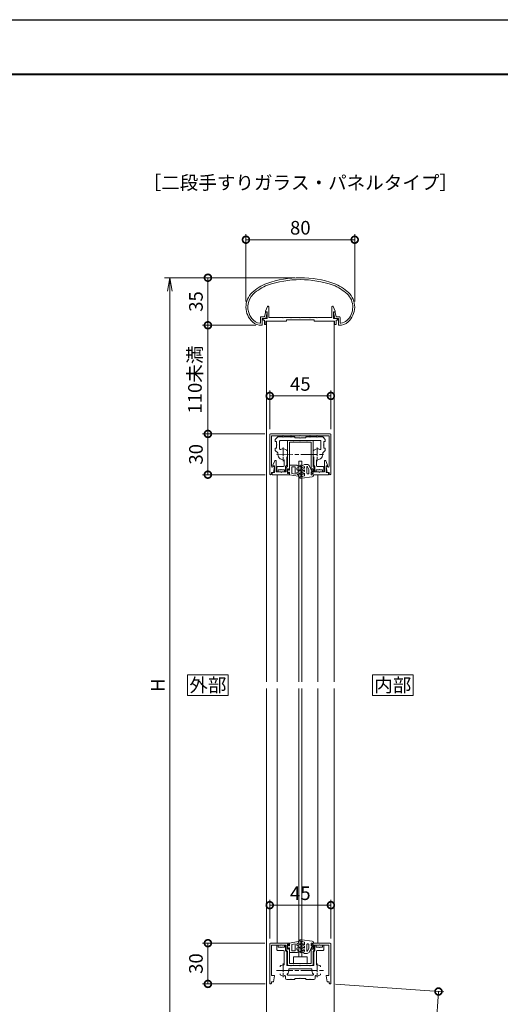
# Model space of a CAD drawing. Units: millimetres. Extents: x 0 to 1680, y 0 to 1188.
# Drawn here: x 376 to 729, y 463 to 1188 of the extents above; entities that cross this region are included whole.
import ezdxf
from ezdxf.enums import TextEntityAlignment as Align

# ---------------------------------------------------------------- set-up
doc = ezdxf.new("R2010")
doc.units = ezdxf.units.MM
doc.linetypes.add('AM_ISO08W050', pattern=[18, 12, -1.5, 3, -1.5])
doc.linetypes.add('AM_ISO08W050x2', pattern=[9, 6, -0.75, 1.5, -0.75])
for name, color, linetype, lineweight in [('AM_0', 7, 'Continuous', 18), ('AM_1', 14, 'Continuous', 40), ('AM_2', 40, 'Continuous', 9), ('AM_5', 3, 'Continuous', 9), ('AM_7', 4, 'AM_ISO08W050', 9)]:
    doc.layers.add(name, color=color, linetype=linetype, lineweight=lineweight)
doc.layers.add('AM_VIEWS', color=1, linetype='Continuous', lineweight=25, plot=False)
doc.styles.add('ゴシック', font='txt')
doc.dimstyles.new('VF$0', dxfattribs={"dimtxt": 10, "dimasz": 10, "dimexe": 4, "dimexo": 4, "dimgap": 2.5, "dimtad": 3, "dimdsep": 46, "dimtxsty": 'ゴシック', "dimblk": 'DOTSMALL', "dimcen": 0, "dimclrd": 256, "dimclre": 256, "dimclrt": 2, "dimadec": 0, "dimazin": 2, "dimtp": 0.1, "dimtm": 0.1, "dimtfac": 0.71, "dimtmove": 0, "dimatfit": 3, "dimldrblk": 'OPEN30', "dimfxl": 1, "dimtfill": 1, "dimtfillclr": 256, "dimlwd": -1, "dimlwe": -1, "dimarcsym": 0})

# ---------------------------------------------------------------- blocks, each defined once
blk = doc.blocks.new('EX-1101')
at = {"layer": 'AM_0'}
for p, q in [((-25.6, 5.5), (-24.16, 8.71)), ((-23.2, 0.8), (-23.2, 8.5)), ((23.2, 0.8), (23.2, 8.5)), ((25.6, 5.5), (24.16, 8.71)), ((-27.45, 0), (-27.45, -1.2)), ((-27.45, 0), (-24.4, 0)), ((-25.6, 5), (-25.6, 5.5)), ((-24.4, 5), (-25.6, 5)), ((-24.4, 0), (-24.4, 5)), ((-12.8, 0.8), (-23.2, 0.8)), ((-12.5, 0.5), (-12.8, 0.8)), ((-12.2, 0.8), (-12.5, 0.5)), ((-7.3, 0.8), (-12.2, 0.8)), ((-7.3, 0.8), (-7, 0.5)), ((-7, 0.5), (-6.7, 0.8)), ((-6.7, 0.8), (-0.3, 0.8)), ((-0.3, 0.8), (0, 0.5)), ((0, 0.5), (0.3, 0.8)), ((0.3, 0.8), (6.7, 0.8)), ((7, 0.5), (6.7, 0.8)), ((7.3, 0.8), (7, 0.5)), ((12.2, 0.8), (7.3, 0.8)), ((12.2, 0.8), (12.5, 0.5)), ((12.5, 0.5), (12.8, 0.8)), ((12.8, 0.8), (23.2, 0.8)), ((24.4, 0), (24.4, 5)), ((24.4, 5), (25.6, 5)), ((27.45, 0), (24.4, 0)), ((25.6, 5), (25.6, 5.5)), ((27.45, 0), (27.45, -1.2)), ((-27.45, -1.2), (-26.45, -1.2)), ((-26.45, -1.2), (-26.45, -4.5)), ((-26.45, -4.5), (-25.25, -4.5)), ((-15.25, -2), (-25.25, -2)), ((-25.25, -2), (-25.25, -4.5)), ((-10.25, -2), (-25.25, -2)), ((-10.25, -1), (-10.25, -2)), ((10.25, -1), (-10.25, -1)), ((10.25, -1), (10.25, -2)), ((10.25, -2), (25.25, -2)), ((25.25, -2), (25.25, -4.5)), ((26.45, -4.5), (25.25, -4.5)), ((26.45, -1.2), (26.45, -4.5)), ((27.45, -1.2), (26.45, -1.2))]:
    blk.add_line(p, q, dxfattribs=at)
for centre, start, end in [((-23.7, 8.5), 359.99997, 155.74494), ((23.7, 8.5), 24.25506, 180.00003)]:
    blk.add_arc(centre, 0.5, start, end, dxfattribs=at)
blk = doc.blocks.new('EX-1063')
at = {"layer": 'AM_0'}
for p, q in [((-26.43, 6.33), (-25.71, 9.37)), ((-25.46, 5.03), (-24.37, 9.35)), ((-25.23, 9.73), (-24.65, 9.73)), ((25.44, 5.03), (24.35, 9.35)), ((25.21, 9.73), (24.64, 9.73)), ((26.42, 6.33), (25.7, 9.37)), ((-29.31, 6.33), (-29.31, 2.02)), ((-29.31, 6.33), (-26.43, 6.33)), ((-28.01, 5.03), (-28.01, 0.55)), ((-28.01, 5.03), (-25.46, 5.03)), ((27.99, 5.03), (25.44, 5.03)), ((28.79, 6.33), (26.42, 6.33)), ((27.99, 5.03), (27.99, 0.55)), ((29.29, 5.83), (29.29, 2.02))]:
    blk.add_line(p, q, dxfattribs=at)
for centre, radius, start, end in [((-9.36, -6.1), 40, 112.45272, 130.76191), ((-9.36, -6.1), 38.6, 112.51133, 130.6971), ((-0.01, -39.97), 75, 70.82589, 109.17411), ((-0.01, -39.97), 73.6, 70.8573, 109.14239), ((9.35, -6.1), 38.6, 49.3029, 67.48817), ((9.35, -6.1), 40, 49.23809, 67.54728), ((-25.01, 13.46), 15, 134.28172, 227.13346), ((-25.01, 13.46), 13.6, 134.46025, 218.71099), ((24.99, 13.46), 13.6, 312.97826, 45.53975), ((24.99, 13.46), 15, 312.86654, 45.71828), ((-25.23, 9.23), 0.5, 90, 164.0549), ((-24.65, 9.43), 0.3, 344.0549, 90), ((24.64, 9.43), 0.3, 90, 195.9451), ((25.21, 9.23), 0.5, 15.9451, 90), ((-28.69, 10.05), 8.6, 216.28637, 262.05212), ((-28.69, 10.05), 10, 229.2745, 271.08564), ((-29.81, 2.02), 0.5, 262.05212, 0), ((-28.51, 0.55), 0.5, 271.08564, 0), ((28.49, 0.55), 0.5, 179.99999, 268.91436), ((28.67, 10.05), 10, 268.91437, 310.7255), ((28.79, 5.83), 0.5, 0, 89.99988), ((29.79, 2.02), 0.5, 179.99999, 277.94788), ((28.67, 10.05), 8.6, 277.94496, 310.55364)]:
    blk.add_arc(centre, radius, start, end, dxfattribs=at)
blk = doc.blocks.new('BX-0140')
at = {"layer": 'AM_0'}
for p, q in [((-16.3, 0), (-16.7, 0)), ((-16.3, -1.5), (-16.3, 0)), ((-11.7, -1.5), (-11.7, 0)), ((-11.3, 0), (-11.7, 0)), ((-17.2, -3.5), (-17.2, -0.5)), ((-12.3, -4), (-16.7, -4)), ((-14.3, -1.5), (-16.3, -1.5)), ((-14, -1.8), (-14.3, -1.5)), ((-13.7, -1.5), (-14, -1.8)), ((-11.7, -1.5), (-13.7, -1.5)), ((-11.8, -14.12), (-11.8, -4.5)), ((-10.8, -0.5), (-10.8, -4.01)), ((-10.8, -4.01), (-9.9, -4.91)), ((-9.9, -15), (-9.9, -4.91)), ((10.8, -4.01), (9.9, -4.91)), ((9.9, -15), (9.9, -4.91)), ((10.8, -0.5), (10.8, -4.01)), ((11.3, 0), (11.7, 0)), ((11.7, -1.5), (11.7, 0)), ((11.7, -1.5), (13.7, -1.5)), ((11.8, -14.12), (11.8, -4.5)), ((12.3, -4), (16.7, -4)), ((13.7, -1.5), (14, -1.8)), ((14, -1.8), (14.3, -1.5)), ((14.3, -1.5), (16.3, -1.5)), ((16.3, -1.5), (16.3, 0)), ((16.3, 0), (16.7, 0)), ((17.2, -3.5), (17.2, -0.5)), ((-9.9, -15), (-7.3, -15)), ((-8.04, -17.5), (0, -17.5)), ((-7.3, -15), (-7, -15.3)), ((-6.7, -15), (-7, -15.3)), ((-6.7, -15), (-0.3, -15)), ((-0.3, -15), (0, -15.3)), ((0.3, -15), (0, -15.3)), ((0, -17.5), (0, -17.5)), ((8.04, -17.5), (0, -17.5)), ((6.7, -15), (0.3, -15)), ((6.7, -15), (7, -15.3)), ((7.3, -15), (7, -15.3)), ((9.9, -15), (7.3, -15)), ((-11, -24.4), (-11, -23)), ((-10, -25.4), (-7.3, -25.4)), ((-9.13, -22.1), (0, -22.1)), ((-7.3, -25.4), (-7, -25.1)), ((-6.7, -25.4), (-7, -25.1)), ((-6.7, -25.4), (-4, -25.4)), ((-4, -24.6), (-4, -25.4)), ((-4, -24.6), (-0.3, -24.6)), ((-0.3, -24.6), (0, -24.3)), ((-0.3, -24.6), (0, -24.3)), ((9.13, -22.1), (0, -22.1)), ((0, -22.1), (0, -22.1)), ((0.3, -24.6), (0, -24.3)), ((0.3, -24.6), (0, -24.3)), ((4, -24.6), (0.3, -24.6)), ((4, -24.6), (4, -25.4)), ((6.7, -25.4), (4, -25.4)), ((6.7, -25.4), (7, -25.1)), ((7.3, -25.4), (7, -25.1)), ((10, -25.4), (7.3, -25.4)), ((11, -24.4), (11, -23))]:
    blk.add_line(p, q, dxfattribs=at)
for centre, radius, start, end in [((-16.7, -0.5), 0.5, 90, 180), ((-11.3, -0.5), 0.5, 0, 90), ((-16.7, -3.5), 0.5, 180, 270), ((-12.3, -4.5), 0.5, 0, 90), ((11.3, -0.5), 0.5, 89.999, 179.999), ((12.3, -4.5), 0.5, 89.999, 179.999), ((16.7, -0.5), 0.5, 359.999, 89.999), ((16.7, -3.5), 0.5, 269.999, 359.999), ((-12.3, -14.12), 0.5, 267.44863, 0), ((12.3, -14.12), 0.5, 179.999, 272.55037), ((-13.9, -15.96), 1, 117.81786, 180), ((-13.9, -21.27), 1, 180, 242.18214), ((-12.5, -18.62), 4, 87.44863, 117.81786), ((-9.13, -21.6), 0.5, 138.47438, 270), ((-12.5, -18.62), 4, 318.47438, 7.8769), ((-8.04, -18), 0.5, 90, 187.8769), ((8.04, -18), 0.5, 352.1221, 89.999), ((12.5, -18.62), 4, 172.1221, 221.52461), ((9.13, -21.6), 0.5, 269.999, 41.52461), ((12.5, -18.62), 4, 62.18114, 92.55037), ((13.9, -15.96), 1, 359.999, 62.18114), ((13.9, -21.27), 1, 297.81686, 359.999), ((-12.5, -18.62), 4, 242.18214, 282.84044), ((-11.5, -23), 0.5, 0, 102.84044), ((-10, -24.4), 1, 180, 270), ((10, -24.4), 1, 269.999, 359.999), ((11.5, -23), 0.5, 77.15856, 179.999), ((12.5, -18.62), 4, 257.15856, 297.81686)]:
    blk.add_arc(centre, radius, start, end, dxfattribs=at)
at = {"layer": 'AM_7', "linetype": 'AM_ISO08W050x2'}
for p, q in [((-12.5, -13.6), (-12.5, -23.6)), ((12.5, -13.6), (12.5, -23.6))]:
    blk.add_line(p, q, dxfattribs=at)
at = {"layer": 'AM_7'}
blk.add_line((-17.5, -18.6), (17.5, -18.6), dxfattribs=at)
blk = doc.blocks.new('EX-1140')
at = {"layer": 'AM_0'}
for p, q in [((-22, 0), (-8, 0)), ((-8, -1.5), (-8, 0)), ((8, -1.5), (8, 0)), ((22, 0), (8, 0)), ((-22.5, -0.5), (-22.5, -29.41)), ((-21.1, -1.4), (-21.1, -23.8)), ((-21.1, -1.4), (-14.3, -1.4)), ((-14.3, -1.4), (-14, -1.1)), ((-14, -1.1), (-13.7, -1.4)), ((-13.7, -1.4), (-10.3, -1.4)), ((-10.3, -5.2), (-10.3, -1.4)), ((-10.3, -5.2), (-9.4, -6.1)), ((-9.4, -0.8), (-8.8, -0.8)), ((-9.4, -4.4), (-9.4, -0.8)), ((-9.4, -4.4), (-8.8, -4.4)), ((-9.4, -15.9), (-9.4, -6.1)), ((-8.8, -0.8), (-8.38, -1.59)), ((-8.8, -4.4), (-8.38, -3.61)), ((-8, -15), (-8, -3.7)), ((8, -15), (8, -3.7)), ((8.8, -0.8), (8.38, -1.59)), ((8.8, -4.4), (8.38, -3.61)), ((9.4, -0.8), (8.8, -0.8)), ((9.4, -4.4), (8.8, -4.4)), ((9.4, -4.4), (9.4, -0.8)), ((10.3, -5.2), (9.4, -6.1)), ((9.4, -15.9), (9.4, -6.1)), ((13.7, -1.4), (10.3, -1.4)), ((10.3, -5.2), (10.3, -1.4)), ((14, -1.1), (13.7, -1.4)), ((14.3, -1.4), (14, -1.1)), ((21.1, -1.4), (14.3, -1.4)), ((21.1, -1.4), (21.1, -23.8)), ((22.5, -0.5), (22.5, -29.4)), ((-8.9, -16.4), (-5.3, -16.4)), ((-8, -15), (0, -15)), ((-5.3, -16.4), (-5, -16.1)), ((-5, -16.1), (-4.7, -16.4)), ((-4.7, -16.4), (-0.3, -16.4)), ((-0.3, -16.4), (0, -16.1)), ((8, -15), (0, -15)), ((0, -16.1), (0.3, -16.4)), ((4.7, -16.4), (0.3, -16.4)), ((4.7, -16.4), (5, -16.1)), ((5, -16.1), (5.3, -16.4)), ((8.9, -16.4), (5.3, -16.4)), ((-21.3, -28.5), (-21.3, -29.4)), ((-21.3, -28.5), (-19.8, -28.5)), ((-21.1, -23.8), (-19.2, -23.8)), ((-19.8, -28.5), (-18.91, -24.16)), ((19.8, -28.5), (18.91, -24.16)), ((21.1, -23.8), (19.2, -23.8)), ((21.3, -28.5), (19.8, -28.5)), ((21.3, -28.5), (21.3, -29.4))]:
    blk.add_line(p, q, dxfattribs=at)
for centre, radius, start, end in [((-22, -0.5), 0.5, 90, 179.99984), ((-8.2, -1.5), 0.2, 208.07181, 0.00001), ((-8.2, -3.7), 0.2, 359.99999, 151.92819), ((8.2, -1.5), 0.2, 179.99999, 331.92818), ((8.2, -3.7), 0.2, 28.07182, 180.00001), ((22, -0.5), 0.5, 0.00015, 90), ((-8.9, -15.9), 0.5, 180.00001, 270), ((8.9, -15.9), 0.5, 270, 0), ((-19.2, -24.1), 0.3, 348.3603, 90), ((19.2, -24.1), 0.3, 90, 191.6397), ((-21.9, -29.4), 0.6, 179.99984, 0.00001), ((21.9, -29.4), 0.6, 179.99999, 0.00015)]:
    blk.add_arc(centre, radius, start, end, dxfattribs=at)
blk = doc.blocks.new('EX-1059')
at = {"layer": 'AM_0'}
for p, q in [((-9.4, -5.3), (-9.4, -23.9)), ((-8.9, -4.8), (-5.3, -4.8)), ((-8, -6), (-8, -26.3)), ((-8, -6), (0, -6)), ((-5.3, -4.8), (-5, -5.1)), ((-5, -5.1), (-4.7, -4.8)), ((-4.7, -4.8), (-0.3, -4.8)), ((-0.3, -4.8), (0, -5.1)), ((0, -5.1), (0.3, -4.8)), ((8, -6), (0, -6)), ((4.7, -4.8), (0.3, -4.8)), ((4.7, -4.8), (5, -5.1)), ((5, -5.1), (5.3, -4.8)), ((8.9, -4.8), (5.3, -4.8)), ((8, -6), (8, -26.3)), ((9.4, -5.3), (9.4, -23.9)), ((-20.1, -23), (-18.66, -19.79)), ((-17.7, -28), (-17.7, -20)), ((17.7, -28), (17.7, -20)), ((20.1, -23), (18.66, -19.79)), ((-20.8, -28.5), (-20.8, -30)), ((-20.8, -28.5), (-18.9, -28.5)), ((-20.1, -23.5), (-20.1, -23)), ((-18.9, -23.5), (-20.1, -23.5)), ((-18.9, -28.5), (-18.9, -23.5)), ((-17.7, -28), (-14.3, -28)), ((-14.3, -28), (-14, -28.3)), ((-14, -28.3), (-13.7, -28)), ((-13.7, -28), (-10.3, -28)), ((-10.3, -24.8), (-9.4, -23.9)), ((-10.3, -24.8), (-10.3, -28)), ((-9.4, -25.6), (-9.4, -29.2)), ((-9.4, -25.6), (-8.8, -25.6)), ((-8.8, -25.6), (-8.38, -26.39)), ((-8.8, -29.2), (-8.38, -28.41)), ((-8, -28.5), (-8, -30)), ((8, -28.5), (8, -30)), ((8.8, -25.6), (8.38, -26.39)), ((8.8, -29.2), (8.38, -28.41)), ((9.4, -25.6), (8.8, -25.6)), ((10.3, -24.8), (9.4, -23.9)), ((9.4, -25.6), (9.4, -29.2)), ((10.3, -24.8), (10.3, -28)), ((13.7, -28), (10.3, -28)), ((14, -28.3), (13.7, -28)), ((14.3, -28), (14, -28.3)), ((17.7, -28), (14.3, -28)), ((18.9, -23.5), (20.1, -23.5)), ((18.9, -28.5), (18.9, -23.5)), ((20.8, -28.5), (18.9, -28.5)), ((20.1, -23.5), (20.1, -23)), ((20.8, -28.5), (20.8, -30)), ((-20.8, -30), (-8, -30)), ((-9.4, -29.2), (-8.8, -29.2)), ((20.8, -30), (8, -30)), ((9.4, -29.2), (8.8, -29.2))]:
    blk.add_line(p, q, dxfattribs=at)
for centre, radius, start, end in [((-8.9, -5.3), 0.5, 90, 180.00001), ((8.9, -5.3), 0.5, 0, 90), ((-18.2, -20), 0.5, 0, 155.74498), ((18.2, -20), 0.5, 24.25502, 180.00001), ((-8.2, -26.3), 0.2, 208.07181, 0.00001), ((-8.2, -28.5), 0.2, 359.99999, 151.92819), ((8.2, -26.3), 0.2, 179.99999, 331.92818), ((8.2, -28.5), 0.2, 28.07182, 180.00001)]:
    blk.add_arc(centre, radius, start, end, dxfattribs=at)
blk = doc.blocks.new('EX-1139改')
at = {"layer": 'AM_0'}
for p, q in [((-22, 0), (0, 0)), ((22, 0), (0, 0)), ((-22.5, -0.5), (-22.5, -29.4)), ((-21.2, -1.4), (-12.8, -1.4)), ((-21.2, -1.4), (-21.2, -23.84)), ((-12.8, -1.4), (-12.5, -1.1)), ((-12.5, -1.1), (-12.2, -1.4)), ((-12.2, -1.4), (-7.3, -1.4)), ((-7.3, -1.4), (-7, -1.1)), ((-7, -1.1), (-6.7, -1.4)), ((-6.7, -1.4), (-0.3, -1.4)), ((-0.3, -1.4), (0, -1.1)), ((0, -1.1), (0.3, -1.4)), ((0.3, -1.4), (6.7, -1.4)), ((6.7, -1.4), (7, -1.1)), ((7, -1.1), (7.3, -1.4)), ((12.2, -1.4), (7.3, -1.4)), ((12.5, -1.1), (12.2, -1.4)), ((12.8, -1.4), (12.5, -1.1)), ((21.2, -1.4), (12.8, -1.4)), ((21.2, -1.4), (21.2, -23.84)), ((22.5, -0.5), (22.5, -29.4)), ((-21.3, -28.5), (-21.3, -29.4)), ((-21.3, -28.5), (-19.8, -28.5)), ((-20.09, -23.95), (-20.06, -23.8)), ((-20.06, -23.8), (-19.2, -23.8)), ((-19.8, -28.5), (-18.91, -24.16)), ((19.8, -28.5), (18.91, -24.16)), ((20.06, -23.8), (19.2, -23.8)), ((21.3, -28.5), (19.8, -28.5)), ((20.09, -23.95), (20.06, -23.8)), ((21.3, -28.5), (21.3, -29.4))]:
    blk.add_line(p, q, dxfattribs=at)
for centre, radius, start, end in [((-22, -0.5), 0.5, 90, 179.99984), ((22, -0.5), 0.5, 0.00015, 90), ((-20.64, -23.84), 0.562, 179.99984, 348.36029), ((-19.2, -24.1), 0.3, 348.3603, 90), ((19.2, -24.1), 0.3, 90, 191.6397), ((20.64, -23.84), 0.562, 191.63971, 0.00016), ((-21.9, -29.4), 0.6, 179.99984, 0.00001), ((21.9, -29.4), 0.6, 179.99999, 0.00015)]:
    blk.add_arc(centre, radius, start, end, dxfattribs=at)
blk = doc.blocks.new('V-1560断面')
at = {"layer": 'AM_0'}
for p, q in [((-18.4, 24), (-16.79, 25.61)), ((-18.4, 22.5), (-18.4, 24)), ((-18.4, 22.5), (-17.4, 22.5)), ((-17.4, 22.5), (-17.4, 20.3)), ((-16.09, 25.9), (-12.8, 25.9)), ((-15.2, 22.7), (-15.2, 16.94)), ((-14.7, 23.2), (14.68, 23.2)), ((-12.8, 25.9), (-12.5, 25.6)), ((-12.2, 25.9), (-12.5, 25.6)), ((-12.2, 25.9), (-7.3, 25.9)), ((-7.3, 25.9), (-7, 25.6)), ((-6.7, 25.9), (-7, 25.6)), ((-6.7, 25.9), (-4, 25.9)), ((-4, 25.1), (-4, 25.9)), ((-4, 25.1), (-0.3, 25.1)), ((-0.3, 25.1), (0, 24.8)), ((0.3, 25.1), (0, 24.8)), ((4, 25.1), (0.3, 25.1)), ((6.7, 25.9), (4, 25.9)), ((4, 25.1), (4, 25.9)), ((6.7, 25.9), (7, 25.6)), ((7.3, 25.9), (7, 25.6)), ((12.2, 25.9), (7.3, 25.9)), ((12.2, 25.9), (12.5, 25.6)), ((12.8, 25.9), (12.5, 25.6)), ((16.09, 25.9), (12.8, 25.9)), ((15.2, 22.7), (15.2, 16.94)), ((18.4, 24), (16.79, 25.61)), ((17.4, 22.5), (17.4, 20.3)), ((18.4, 22.5), (17.4, 22.5)), ((18.4, 22.5), (18.4, 24)), ((-18.4, 17.5), (-18.4, 15.9)), ((-18.4, 17.5), (-17.4, 17.5)), ((-18.4, 15.9), (-16.59, 14.09)), ((-17.4, 20.3), (-17.1, 20)), ((-17.4, 19.7), (-17.1, 20)), ((-17.4, 19.7), (-17.4, 17.5)), ((18.4, 15.9), (16.59, 14.09)), ((17.4, 20.3), (17.1, 20)), ((17.4, 19.7), (17.1, 20)), ((17.4, 19.7), (17.4, 17.5)), ((18.4, 17.5), (17.4, 17.5)), ((18.4, 17.5), (18.4, 15.9)), ((-11.8, 8.52), (-11.8, 4.5)), ((-9.9, 11.22), (-9.9, 4.9)), ((9.9, 11.23), (9.9, 4.9)), ((11.8, 8.52), (11.8, 4.5)), ((-17.2, 3.5), (-17.2, 0.5)), ((-12.3, 4), (-16.7, 4)), ((-16.3, 0), (-16.7, 0)), ((-16.3, 1.5), (-16.3, 0)), ((-14.3, 1.5), (-16.3, 1.5)), ((-14, 1.8), (-14.3, 1.5)), ((-13.7, 1.5), (-14, 1.8)), ((-11.7, 1.5), (-13.7, 1.5)), ((-11.7, 1.5), (-11.7, 0)), ((-10.8, 4), (-9.9, 4.9)), ((-10.8, 0.5), (-10.8, 4)), ((10.8, 4), (9.9, 4.9)), ((10.8, 0.5), (10.8, 4)), ((11.7, 1.5), (11.7, 0)), ((11.7, 1.5), (13.7, 1.5)), ((12.3, 4), (16.7, 4)), ((13.7, 1.5), (14, 1.8)), ((14, 1.8), (14.3, 1.5)), ((14.3, 1.5), (16.3, 1.5)), ((16.3, 1.5), (16.3, 0)), ((16.3, 0), (16.7, 0)), ((17.2, 3.5), (17.2, 0.5)), ((-11.3, 0), (-11.7, 0)), ((11.3, 0), (11.7, 0))]:
    blk.add_line(p, q, dxfattribs=at)
for centre, radius, start, end in [((-16.09, 24.9), 1, 89.99852, 135), ((-14.7, 22.7), 0.5, 89.99889, 180), ((14.7, 22.7), 0.5, 360, 90.00111), ((16.09, 24.9), 1, 45, 90.00148), ((-14.7, 16.94), 0.5, 180, 299.25831), ((-12.5, 13.02), 4, 57.76282, 119.25831), ((-10.9, 15.55), 1, 0.00093, 57.76282), ((10.9, 15.55), 1, 122.23718, 179.99907), ((12.5, 13.02), 4, 60.74169, 122.23718), ((14.7, 16.94), 0.5, 240.74169, 0), ((-16.94, 13.74), 0.5, 350.80931, 45), ((-12.5, 13.02), 4, 170.80931, 272.54904), ((-12.3, 8.52), 0.5, 359.9991, 92.54904), ((12.3, 8.52), 0.5, 87.45096, 180.0009), ((12.5, 13.02), 4, 267.45096, 9.19069), ((16.94, 13.74), 0.5, 135, 189.19069), ((-16.7, 3.5), 0.5, 89.999, 179.999), ((-16.7, 0.5), 0.5, 179.999, 269.999), ((-12.3, 4.5), 0.5, 269.999, 359.999), ((-11.3, 0.5), 0.5, 269.999, 359.999), ((11.3, 0.5), 0.5, 180.001, 270.001), ((12.3, 4.5), 0.5, 180.001, 270.001), ((16.7, 3.5), 0.5, 0.001, 90.001), ((16.7, 0.5), 0.5, 270.001, 0.001)]:
    blk.add_arc(centre, radius, start, end, dxfattribs=at)
at = {"layer": 'AM_7', "linetype": 'AM_ISO08W050x2'}
for p, q in [((-12.5, 17.98), (-12.5, 7.98)), ((12.5, 17.97), (12.5, 7.97))]:
    blk.add_line(p, q, dxfattribs=at)
at = {"layer": 'AM_7'}
blk.add_line((-17.5, 12.98), (17.5, 12.97), dxfattribs=at)
blk = doc.blocks.new('_DotSmall')
at = {"color": 0, "linetype": 'ByBlock', "const_width": 0.5}
blk.add_lwpolyline([(-0.0625, 0, 1), (0.0625, 0, 1)], format="xyb", close=True, dxfattribs=at)
blk = doc.blocks.new('*D39')
at = {"layer": 'AM_5', "transparency": 16777216}
for p, q in [((542, 980.4), (542, 1030)), ((622, 980.4), (622, 1030)), ((542, 1026), (622, 1026))]:
    blk.add_line(p, q, dxfattribs=at)
at = {"layer": 'Defpoints', "color": 0, "transparency": 16777216}
for p in [(622, 1026), (542, 976.4), (622, 976.4)]:
    blk.add_point(p, dxfattribs=at)
at = {"layer": 'AM_5', "transparency": 16777216, "xscale": 10, "yscale": 10, "zscale": 10, "rotation": 180}
blk.add_blockref('_DotSmall', (542, 1026), dxfattribs=at)
at = {"layer": 'AM_5', "transparency": 16777216, "xscale": 10, "yscale": 10, "zscale": 10}
blk.add_blockref('_DotSmall', (622, 1026), dxfattribs=at)
at = {"layer": 'AM_5', "color": 2, "transparency": 16777216, "insert": (582, 1033.5), "char_height": 10, "attachment_point": 5, "style": 'ゴシック', "bg_fill": 3, "box_fill_scale": 1.1, "bg_fill_color": 256, "bg_fill_true_color": 13158600, "bg_fill_transparency": 0}
blk.add_mtext('80', dxfattribs=at)
blk = doc.blocks.new('_Open30')
at = {"color": 0, "linetype": 'ByBlock', "lineweight": -2}
for p, q in [((-1, 0.268), (0, 0)), ((0, 0), (-1, -0.268)), ((0, 0), (-1, 0))]:
    blk.add_line(p, q, dxfattribs=at)
blk = doc.blocks.new('*D40')
at = {"layer": 'AM_5', "transparency": 16777216}
for p, q in [((559.5, 886.48), (559.5, 914.98)), ((604.5, 886.48), (604.5, 914.98)), ((559.5, 910.98), (604.5, 910.98))]:
    blk.add_line(p, q, dxfattribs=at)
at = {"layer": 'Defpoints', "color": 0, "transparency": 16777216}
for p in [(604.5, 910.98), (559.5, 882.48), (604.5, 882.48)]:
    blk.add_point(p, dxfattribs=at)
at = {"layer": 'AM_5', "transparency": 16777216, "xscale": 10, "yscale": 10, "zscale": 10, "rotation": 180}
blk.add_blockref('_DotSmall', (559.5, 910.98), dxfattribs=at)
at = {"layer": 'AM_5', "transparency": 16777216, "xscale": 10, "yscale": 10, "zscale": 10}
blk.add_blockref('_DotSmall', (604.5, 910.98), dxfattribs=at)
at = {"layer": 'AM_5', "color": 2, "transparency": 16777216, "insert": (582, 918.48), "char_height": 10, "attachment_point": 5, "style": 'ゴシック', "bg_fill": 3, "box_fill_scale": 1.1, "bg_fill_color": 256, "bg_fill_true_color": 13158600, "bg_fill_transparency": 0}
blk.add_mtext('45', dxfattribs=at)
blk = doc.blocks.new('*D41')
at = {"layer": 'AM_5', "transparency": 16777216}
for p, q in [((578, 998), (510, 998)), ((514, 998), (514, 962.98)), ((549.32, 962.98), (510, 962.98))]:
    blk.add_line(p, q, dxfattribs=at)
at = {"layer": 'Defpoints', "color": 0, "transparency": 16777216}
for p in [(582, 998), (514, 962.98), (553.32, 962.98)]:
    blk.add_point(p, dxfattribs=at)
at = {"layer": 'AM_5', "transparency": 16777216, "xscale": 10, "yscale": 10, "zscale": 10}
for p, rotation in [((514, 998), 90), ((514, 962.98), 270)]:
    blk.add_blockref('_DotSmall', p, dxfattribs=dict(at, rotation=rotation))
at = {"layer": 'AM_5', "color": 2, "transparency": 16777216, "insert": (506.5, 980.49), "char_height": 10, "attachment_point": 5, "rotation": 90, "style": 'ゴシック', "bg_fill": 3, "box_fill_scale": 1.1, "bg_fill_color": 256, "bg_fill_true_color": 13158600, "bg_fill_transparency": 0}
blk.add_mtext('35', dxfattribs=at)
blk = doc.blocks.new('*D42')
at = {"layer": 'AM_5', "transparency": 16777216}
for p, q in [((556, 508), (510, 508)), ((514, 508), (514, 478)), ((556.1, 478), (510, 478))]:
    blk.add_line(p, q, dxfattribs=at)
at = {"layer": 'Defpoints', "color": 0, "transparency": 16777216}
for p in [(560, 508), (514, 478), (560.1, 478)]:
    blk.add_point(p, dxfattribs=at)
at = {"layer": 'AM_5', "transparency": 16777216, "xscale": 10, "yscale": 10, "zscale": 10}
for p, rotation in [((514, 508), 90), ((514, 478), 270)]:
    blk.add_blockref('_DotSmall', p, dxfattribs=dict(at, rotation=rotation))
at = {"layer": 'AM_5', "color": 2, "transparency": 16777216, "insert": (506.5, 493), "char_height": 10, "attachment_point": 5, "rotation": 90, "style": 'ゴシック', "bg_fill": 3, "box_fill_scale": 1.1, "bg_fill_color": 256, "bg_fill_true_color": 13158600, "bg_fill_transparency": 0}
blk.add_mtext('30', dxfattribs=at)
blk = doc.blocks.new('*D43')
at = {"layer": 'AM_5', "transparency": 16777216}
for p, q in [((556, 882.98), (510, 882.98)), ((514, 882.98), (514, 852.98)), ((556.1, 852.98), (510, 852.98))]:
    blk.add_line(p, q, dxfattribs=at)
at = {"layer": 'Defpoints', "color": 0, "transparency": 16777216}
for p in [(560, 882.98), (514, 852.98), (560.1, 852.98)]:
    blk.add_point(p, dxfattribs=at)
at = {"layer": 'AM_5', "transparency": 16777216, "xscale": 10, "yscale": 10, "zscale": 10}
for p, rotation in [((514, 882.98), 90), ((514, 852.98), 270)]:
    blk.add_blockref('_DotSmall', p, dxfattribs=dict(at, rotation=rotation))
at = {"layer": 'AM_5', "color": 2, "transparency": 16777216, "insert": (506.5, 867.98), "char_height": 10, "attachment_point": 5, "rotation": 90, "style": 'ゴシック', "bg_fill": 3, "box_fill_scale": 1.1, "bg_fill_color": 256, "bg_fill_true_color": 13158600, "bg_fill_transparency": 0}
blk.add_mtext('30', dxfattribs=at)
blk = doc.blocks.new('_Open')
at = {"color": 0, "linetype": 'ByBlock', "lineweight": -2}
for p, q in [((-1, 0.167), (0, 0)), ((-1, -0.167), (0, 0)), ((0, 0), (-1, 0))]:
    blk.add_line(p, q, dxfattribs=at)
blk = doc.blocks.new('*D44')
at = {"layer": 'AM_5', "transparency": 16777216}
for p, q in [((578, 998), (482, 998)), ((486, 988), (486, 408)), ((578, 398), (482, 398))]:
    blk.add_line(p, q, dxfattribs=at)
at = {"layer": 'Defpoints', "color": 0, "transparency": 16777216}
for p in [(582, 998), (486, 398), (582, 398)]:
    blk.add_point(p, dxfattribs=at)
at = {"layer": 'AM_5', "transparency": 16777216, "xscale": 10, "yscale": 10, "zscale": 10}
for p, rotation in [((486, 998), 90), ((486, 398), 270)]:
    blk.add_blockref('_Open', p, dxfattribs=dict(at, rotation=rotation))
at = {"layer": 'AM_5', "color": 2, "transparency": 16777216, "insert": (478.5, 698), "char_height": 10, "attachment_point": 5, "rotation": 90, "style": 'ゴシック', "bg_fill": 3, "box_fill_scale": 1.1, "bg_fill_color": 256, "bg_fill_true_color": 13158600, "bg_fill_transparency": 0}
blk.add_mtext('H', dxfattribs=at)
blk = doc.blocks.new('*D45')
at = {"layer": 'AM_5', "transparency": 16777216}
for p, q in [((559.5, 511.5), (559.5, 540)), ((604.5, 511.5), (604.5, 540)), ((559.5, 536), (604.5, 536))]:
    blk.add_line(p, q, dxfattribs=at)
at = {"layer": 'Defpoints', "color": 0, "transparency": 16777216}
for p in [(604.5, 536), (559.5, 507.5), (604.5, 507.5)]:
    blk.add_point(p, dxfattribs=at)
at = {"layer": 'AM_5', "transparency": 16777216, "xscale": 10, "yscale": 10, "zscale": 10, "rotation": 180}
blk.add_blockref('_DotSmall', (559.5, 536), dxfattribs=at)
at = {"layer": 'AM_5', "transparency": 16777216, "xscale": 10, "yscale": 10, "zscale": 10}
blk.add_blockref('_DotSmall', (604.5, 536), dxfattribs=at)
at = {"layer": 'AM_5', "color": 2, "transparency": 16777216, "insert": (582, 543.5), "char_height": 10, "attachment_point": 5, "style": 'ゴシック', "bg_fill": 3, "box_fill_scale": 1.1, "bg_fill_color": 256, "bg_fill_true_color": 13158600, "bg_fill_transparency": 0}
blk.add_mtext('45', dxfattribs=at)
blk = doc.blocks.new('*D60')
at = {"layer": 'AM_5', "transparency": 16777216}
for p, q in [((549.32, 962.98), (510, 962.98)), ((514, 962.98), (514, 882.98)), ((556, 882.98), (510, 882.98))]:
    blk.add_line(p, q, dxfattribs=at)
at = {"layer": 'Defpoints', "color": 0, "transparency": 16777216}
for p in [(553.32, 962.98), (514, 882.98), (560, 882.98)]:
    blk.add_point(p, dxfattribs=at)
at = {"layer": 'AM_5', "transparency": 16777216, "xscale": 10, "yscale": 10, "zscale": 10}
for p, rotation in [((514, 962.98), 90), ((514, 882.98), 270)]:
    blk.add_blockref('_DotSmall', p, dxfattribs=dict(at, rotation=rotation))
at = {"layer": 'AM_5', "color": 2, "transparency": 16777216, "insert": (505.74, 922.98), "char_height": 10, "attachment_point": 5, "rotation": 90, "style": 'ゴシック', "bg_fill": 3, "box_fill_scale": 1.1, "bg_fill_color": 256, "bg_fill_true_color": 13158600, "bg_fill_transparency": 0}
blk.add_mtext('110未満', dxfattribs=at)
blk = doc.blocks.new('*D72')
at = {"layer": 'AM_5', "transparency": 16777216}
for p, q in [((607.89, 477.72), (687.66, 472.14)), ((683.67, 472.42), (678, 391.29)), ((520.97, 402.27), (681.99, 391.01))]:
    blk.add_line(p, q, dxfattribs=at)
at = {"layer": 'Defpoints', "color": 0, "transparency": 16777216}
for p in [(603.9, 478), (516.98, 402.55), (678, 391.29)]:
    blk.add_point(p, dxfattribs=at)
at = {"layer": 'AM_5', "transparency": 16777216, "xscale": 10, "yscale": 10, "zscale": 10}
for p, rotation in [((683.67, 472.42), 86.00000000001656), ((678, 391.29), 266.0000000000165)]:
    blk.add_blockref('_DotSmall', p, dxfattribs=dict(at, rotation=rotation))
at = {"layer": 'AM_5', "color": 2, "transparency": 16777216, "insert": (672.6, 432.43), "char_height": 10, "attachment_point": 5, "rotation": 86, "style": 'ゴシック', "bg_fill": 3, "box_fill_scale": 1.1, "bg_fill_color": 256, "bg_fill_true_color": 13158600, "bg_fill_transparency": 0}
blk.add_mtext('90未満', dxfattribs=at)
blk = doc.blocks.new('O-786H')
at = {"layer": 'AM_2'}
for p, q in [((-2.65, 1.4), (-3.78, 7.81)), ((-2.28, 7.15), (-2.86, 8.15)), ((-0.23, 8.25), (-0.87, 7.15)), ((0.29, 8.25), (0.92, 7.15)), ((2.33, 7.15), (2.97, 8.25)), ((3.49, 8.25), (4.15, 7.1)), ((-2.65, 1.4), (-0.75, 1.4)), ((3.15, 5.7), (-2.19, 5.7)), ((-1.73, 3.1), (-2.19, 5.7)), ((-1.3, 6.9), (-1.85, 6.9)), ((3.15, 3.1), (-1.73, 3.1)), ((-0.75, 0.9), (-1.3, 0.3)), ((-1.3, 0.3), (-1.3, 0)), ((-1.3, 0), (1.3, 0)), ((-0.75, 1.4), (-0.75, 0.9)), ((0.75, 1.4), (4.35, 1.4)), ((0.75, 1.4), (0.75, 0.9)), ((0.75, 0.9), (1.3, 0.3)), ((1.3, 0.3), (1.3, 0)), ((1.35, 6.9), (1.9, 6.9)), ((3.15, 3.1), (3.15, 5.7)), ((4.35, 1.4), (4.35, 6.35))]:
    blk.add_line(p, q, dxfattribs=at)
for centre, radius, start, end in [((-3.29, 7.9), 0.5, 30, 190), ((0.03, 8.1), 0.3, 30, 150), ((3.23, 8.1), 0.3, 30, 150), ((-1.85, 7.4), 0.5, 210, 270), ((-1.3, 7.4), 0.5, 270, 330), ((1.35, 7.4), 0.5, 210, 270), ((1.9, 7.4), 0.5, 270, 330), ((2.85, 6.35), 1.5, 0, 30)]:
    blk.add_arc(centre, radius, start, end, dxfattribs=at)
blk = doc.blocks.new('O-797H')
at = {"layer": 'AM_2'}
for p, q in [((-8.4, 1.8), (-8.4, 2.2)), ((-8.1, 2.5), (-6.9, 2.5)), ((-8.1, 1.5), (-7.7, 1.5)), ((-7.7, -0.61), (-7.7, 1.5)), ((0.72, 1.61), (-6.9, 2.5)), ((-6.71, 1.3), (-6.9, 2)), ((-6.9, -5.94), (-6.9, 2)), ((-6.71, 1.3), (-4.9, 0.81)), ((-4.9, -1.15), (-4.9, 0.81)), ((1.6, 0), (0, 0)), ((0, 0), (0, -2)), ((1.6, 0.61), (1.6, 0)), ((-8.25, -0.98), (-7.7, -1.3)), ((-8.25, -3.48), (-7.7, -3.8)), ((-7.65, -6.93), (-8.25, -6.59)), ((-7.95, -0.46), (-7.7, -0.61)), ((-7.95, -2.96), (-7.7, -3.11)), ((-7.7, -6.21), (-7.95, -6.07)), ((-7.7, -3.11), (-7.7, -1.3)), ((-7.7, -6.21), (-7.7, -3.8)), ((-6.9, -6.5), (-6.9, -5.94)), ((-6.65, -1.29), (-4.9, -2.3)), ((-6.65, -3.79), (-4.9, -4.8)), ((-6.6, -6.46), (-4.8, -7.5)), ((-6.15, -0.42), (-4.9, -1.15)), ((-6.15, -2.92), (-4.9, -3.65)), ((-6, -5.42), (-4.9, -6.06)), ((-4.9, -3.65), (-4.9, -2.3)), ((-4.9, -6.06), (-4.9, -4.8)), ((-3.2, -5.73), (-3.2, -1)), ((-2.7, -0.5), (-2.2, -0.5)), ((-1.7, -3.7), (-2.69, -5.84)), ((-1.7, -1), (-1.7, -3.7)), ((0, -3.6), (-1.26, -6.34)), ((0, -2), (1, -2)), ((0, -3.6), (1, -2.3)), ((1, -2), (1, -2.3)), ((-3.08, -7.5), (-4.8, -7.5))]:
    blk.add_line(p, q, dxfattribs=at)
for centre, radius, start, end in [((-8.1, 2.2), 0.3, 90, 180), ((-8.1, 1.8), 0.3, 180, 270), ((0.6, 0.61), 1, 0, 83.03166), ((-8.1, -0.72), 0.3, 60, 240), ((-8.1, -3.22), 0.3, 60, 240), ((-8.1, -6.33), 0.3, 60, 240), ((-7.4, -6.5), 0.5, 240, 0), ((-6.4, -0.86), 0.5, 60, 240), ((-6.4, -3.36), 0.5, 60, 240), ((-6.3, -5.94), 0.6, 60, 240), ((-2.7, -1), 0.5, 90, 180), ((-2.93, -5.73), 0.268, 180, 335.22479), ((-3.08, -5.5), 2, 270, 335.22479), ((-2.2, -1), 0.5, 0, 90)]:
    blk.add_arc(centre, radius, start, end, dxfattribs=at)

msp = doc.modelspace()

# ---------------------------------------------------------------- linework, layer by layer
at = {"layer": 'AM_0'}
for p, q in [((557, 965.967), (557, 700.5)), ((607, 965.967), (607, 700.5)), ((565, 852.982), (565, 700.5)), ((595, 852.982), (595, 700.5)), ((557, 695.5), (557, 399.748)), ((565, 695.5), (565, 508)), ((595, 695.5), (595, 508)), ((607, 695.5), (607, 399.748)), ((577, 498), (577, 493)), ((577, 498), (587, 498)), ((587, 498), (587, 493))]:
    msp.add_line(p, q, dxfattribs=at)
msp.add_lwpolyline([(665, 690.5), (665, 705.5), (635, 705.5), (635, 690.5)], close=True, dxfattribs=at)

# ---------------------------------------------------------------- block references
for name, p in [('EX-1063', (582.006, 962.967)), ('EX-1101', (582, 968)), ('EX-1139改', (582, 882.982)), ('V-1560断面', (582, 854.982)), ('BX-0140', (582, 506.6))]:
    msp.add_blockref(name, p, dxfattribs=at)
at = {"layer": 'AM_0', "color": 0}
for name, p in [('EX-1059', (582, 882.982)), ('EX-1140', (582, 508))]:
    msp.add_blockref(name, p, dxfattribs=at)

# ---------------------------------------------------------------- texts
at = {"layer": 'AM_0', "style": 'ゴシック'}
for s, p in [('［二段手すりガラス・パネルタイプ］', (582, 1068)), ('内部', (650, 698))]:
    msp.add_text(s, height=10, dxfattribs=at).set_placement(p, align=Align.MIDDLE_CENTER)

# ---------------------------------------------------------------- next in the draw order: dimensions: what is measured, and where the dimension line sits
at = {"layer": 'AM_5'}
for base, p1, p2, picture, middle in [((622, 1026), (542, 976.397), (622, 976.397), '*D39', (582, 1033.5)), ((604.5, 910.982), (559.5, 882.482), (604.5, 882.482), '*D40', (582, 918.482))]:
    dim = msp.add_linear_dim(base=base, p1=p1, p2=p2, dimstyle='VF$0', dxfattribs=at)
    dim.commit()
    dim.dimension.update_dxf_attribs({"geometry": picture, "text_midpoint": middle})
dim = msp.add_linear_dim(base=(514, 478), p1=(560, 508), p2=(560.102, 478), angle=90, dimstyle='VF$0', dxfattribs=at)
dim.commit()
dim.dimension.update_dxf_attribs({"geometry": '*D42', "text_midpoint": (506.5, 493)})

# ---------------------------------------------------------------- next in the draw order: dimensions: what is measured, and where the dimension line sits
dim = msp.add_linear_dim(base=(514, 962.982), p1=(582, 998), p2=(553.32, 962.982), angle=90, dimstyle='VF$0', override={"dimdec": 1, "dimtix": 1}, dxfattribs=at)
dim.commit()
dim.dimension.update_dxf_attribs({"geometry": '*D41', "text_midpoint": (506.5, 980.491)})
dim = msp.add_linear_dim(base=(514, 852.982), p1=(560, 882.982), p2=(560.1, 852.982), angle=90, dimstyle='VF$0', dxfattribs=at)
dim.commit()
dim.dimension.update_dxf_attribs({"geometry": '*D43', "text_midpoint": (506.5, 867.982)})

# ---------------------------------------------------------------- next in the draw order: dimensions: what is measured, and where the dimension line sits
dim = msp.add_linear_dim(base=(486, 398), p1=(582, 998), p2=(582, 398), angle=90, text='H', dimstyle='VF$0', override={"dimblk": 'Open'}, dxfattribs=at)
dim.commit()
dim.dimension.update_dxf_attribs({"geometry": '*D44', "text_midpoint": (478.5, 698)})

# ---------------------------------------------------------------- next in the draw order: linework, layer by layer
at = {"layer": 'AM_0'}
for p, q in [((581, 700.5), (581, 862.982)), ((581, 862.982), (583, 862.982)), ((583, 700.5), (583, 862.982)), ((581, 498), (581, 695.5)), ((583, 498), (583, 695.5))]:
    msp.add_line(p, q, dxfattribs=at)
msp.add_lwpolyline([(529, 690.5), (529, 705.5), (499, 705.5), (499, 690.5)], close=True, dxfattribs=at)

# ---------------------------------------------------------------- next in the draw order: block references
at = {"layer": 'AM_0', "xscale": -1}
for name, p, rotation in [('O-786H', (572.6, 855.582), 270), ('O-797H', (590, 852.982), 180.0000052251231)]:
    msp.add_blockref(name, p, dxfattribs=dict(at, rotation=rotation))
at = {"layer": 'AM_0', "rotation": 270}
msp.add_blockref('O-786H', (572.6, 505.4), dxfattribs=at)
at = {"layer": 'AM_0'}
msp.add_blockref('O-797H', (590, 508), dxfattribs=at)

# ---------------------------------------------------------------- next in the draw order: texts
at = {"layer": 'AM_0', "style": 'ゴシック'}
msp.add_text('外部', height=10, dxfattribs=at).set_placement((514, 698), align=Align.MIDDLE_CENTER)

# ---------------------------------------------------------------- next in the draw order: dimensions: what is measured, and where the dimension line sits
at = {"layer": 'AM_5'}
dim = msp.add_linear_dim(base=(514, 882.982), p1=(553.32, 962.982), p2=(560, 882.982), angle=90, text='110未満', dimstyle='VF$0', override={"dimdec": 0, "dimtix": 1}, dxfattribs=at)
dim.commit()
dim.dimension.update_dxf_attribs({"geometry": '*D60', "text_midpoint": (505.739, 922.982)})
dim = msp.add_linear_dim(base=(678, 391.287), p1=(603.9, 478), p2=(516.976, 402.547), angle=86, text='90未満', dimstyle='VF$0', dxfattribs=at)
dim.commit()
dim.dimension.update_dxf_attribs({"geometry": '*D72', "text_midpoint": (672.595, 432.431)})

# ---------------------------------------------------------------- next in the draw order: linework, layer by layer
at = {"layer": 'AM_1'}
msp.add_lwpolyline([(62, 40), (62, 1148), (1618, 1148), (1618, 40)], close=True, dxfattribs=at)
at = {"layer": 'AM_VIEWS'}
msp.add_lwpolyline([(0, 0), (0, 1188), (1680, 1188), (1680, 0)], close=True, dxfattribs=at)

# ---------------------------------------------------------------- next in the draw order: dimensions: what is measured, and where the dimension line sits
at = {"layer": 'AM_5'}
dim = msp.add_linear_dim(base=(604.5, 536), p1=(559.5, 507.5), p2=(604.5, 507.5), dimstyle='VF$0', dxfattribs=at)
dim.commit()
dim.dimension.update_dxf_attribs({"geometry": '*D45', "text_midpoint": (582, 543.5)})

doc.saveas('drawing.dxf')
